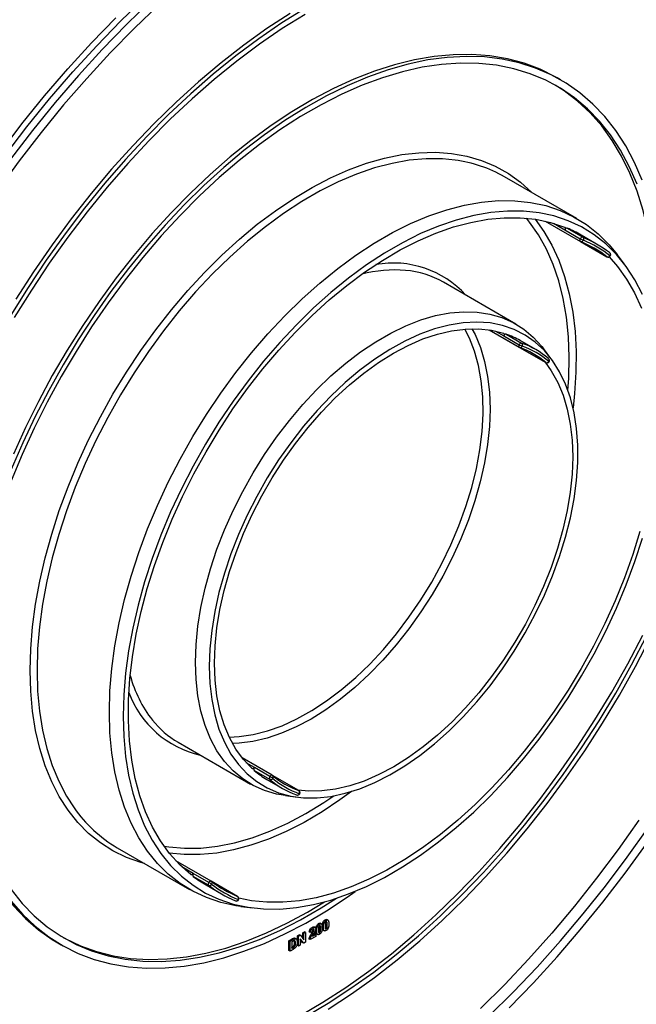
# Model space of a CAD drawing. Units: millimetres. Extents: x 5 to 419, y -29 to 291.
# Drawn here: x 356 to 375, y 101 to 130 of the extents above; entities that cross this region are included whole.
import ezdxf

# ---------------------------------------------------------------- set-up
doc = ezdxf.new("R2010")
doc.units = ezdxf.units.MM

msp = doc.modelspace()

# ---------------------------------------------------------------- linework, layer by layer
at = {"color": 7, "linetype": 'Continuous', "lineweight": 25}
for p, q in [((372.323376, 127.932398), (372.222361, 127.990713)), ((372.801973, 123.862196), (370.680652, 125.086809)), ((371.875479, 123.787431), (373.686277, 122.74208)), ((371.875899, 123.787336), (372.90593, 123.192711)), ((372.520146, 123.580163), (372.974714, 123.317746)), ((372.448684, 123.53273), (372.903253, 123.270313)), ((373.38103, 123.115532), (372.926462, 123.377949)), ((373.765048, 122.860931), (373.760162, 122.864169)), ((374.197434, 122.526773), (373.980637, 122.812232)), ((371.016404, 120.769165), (368.895083, 121.993777)), ((370.226832, 120.599946), (371.892671, 119.638278)), ((370.227174, 120.599895), (371.114761, 120.087502)), ((370.656308, 120.425128), (371.110876, 120.162711)), ((370.727642, 120.475472), (371.182211, 120.213055)), ((371.595461, 120.0225), (371.140892, 120.284917)), ((372.041216, 119.763919), (371.824419, 120.049378)), ((371.974715, 119.754502), (371.967673, 119.75947)), ((361.110002, 108.508159), (363.231322, 107.283547)), ((363.870283, 107.539711), (362.983012, 108.051922)), ((363.803217, 107.505474), (363.348648, 107.767891)), ((363.795281, 107.418519), (363.340713, 107.680935)), ((363.712925, 107.417905), (364.167493, 107.155488)), ((364.648193, 107.090487), (363.873899, 107.537477)), ((364.258715, 106.943775), (364.614333, 106.898786)), ((364.580744, 106.964934), (364.588555, 106.961324)), ((359.324432, 105.415127), (361.445753, 104.190515)), ((362.076677, 104.435909), (361.047176, 105.030227)), ((362.002792, 104.31382), (361.548224, 104.576236)), ((362.008143, 104.39943), (361.553574, 104.661846)), ((361.927355, 104.324874), (362.381924, 104.062457)), ((362.857024, 103.985277), (362.080298, 104.433672)), ((362.78824, 103.860243), (362.793475, 103.857636)), ((362.944428, 103.694885), (363.300045, 103.649896)), ((365.067266, 103.063537), (365.036962, 103.081031)), ((365.129354, 103.070555), (365.091473, 103.092423)), ((365.198898, 103.109908), (365.168593, 103.127403)), ((365.256468, 103.17276), (365.226163, 103.190255)), ((365.312453, 103.177877), (365.274573, 103.199745)), ((365.368167, 103.09003), (365.337863, 103.107525)), ((365.393158, 103.222052), (365.362853, 103.239546)), ((365.450728, 103.284904), (365.420423, 103.302399)), ((365.47931, 103.083272), (365.449006, 103.100767)), ((365.484723, 103.156732), (365.454419, 103.174227)), ((365.506714, 103.290021), (365.468833, 103.311889)), ((364.612625, 102.836067), (364.663365, 102.865358)), ((364.612625, 102.544445), (364.612625, 102.836067)), ((364.64293, 102.818572), (364.612625, 102.836067)), ((364.64293, 102.818572), (364.69367, 102.847864)), ((364.64293, 102.52695), (364.64293, 102.818572)), ((364.69367, 102.847864), (364.663365, 102.865358)), ((364.69367, 102.847864), (364.7951, 102.714808)), ((364.764795, 102.923913), (364.81336, 102.951949)), ((364.764795, 102.754561), (364.764795, 102.923913)), ((364.7951, 102.906418), (364.764795, 102.923913)), ((364.7951, 102.906418), (364.843665, 102.934454)), ((364.7951, 102.714808), (364.7951, 102.906418)), ((364.843665, 102.934454), (364.81336, 102.951949)), ((364.843665, 102.934454), (364.843665, 102.642833)), ((364.986122, 102.928716), (364.955818, 102.94621)), ((365.144768, 102.816656), (364.979647, 102.721333)), ((365.034687, 102.951261), (364.986122, 102.928716)), ((365.047942, 102.884722), (365.017637, 102.902216)), ((365.050926, 102.818563), (365.144768, 102.872737)), ((365.086591, 102.954118), (365.056287, 102.971613)), ((365.096203, 102.993374), (365.065899, 103.010869)), ((365.078052, 102.869211), (365.114464, 102.890231)), ((365.144768, 102.872737), (365.114464, 102.890231)), ((365.173907, 102.977886), (365.143603, 102.995381)), ((365.144768, 102.872737), (365.144768, 102.816656)), ((365.168492, 102.890751), (365.206373, 102.868883)), ((365.256468, 102.926003), (365.226163, 102.943498)), ((365.28505, 102.971128), (365.254746, 102.988623)), ((365.290463, 103.044588), (365.260159, 103.062083)), ((365.362753, 103.002895), (365.400633, 102.981027)), ((365.450728, 103.038147), (365.420423, 103.055642)), ((357.580694, 102.627853), (357.681709, 102.569538)), ((364.360087, 102.690279), (364.452714, 102.743752)), ((364.360087, 102.398658), (364.360087, 102.690279)), ((364.390391, 102.672785), (364.360087, 102.690279)), ((364.390391, 102.672785), (364.483019, 102.726258)), ((364.390391, 102.381163), (364.390391, 102.672785)), ((364.462986, 102.666089), (364.438956, 102.652217)), ((364.438956, 102.652217), (364.438956, 102.457803)), ((364.438956, 102.492792), (364.448617, 102.498369)), ((364.478921, 102.480874), (364.448617, 102.498369)), ((364.483019, 102.726258), (364.452714, 102.743752)), ((364.511247, 102.50234), (364.480943, 102.519834)), ((364.500521, 102.765801), (364.53691, 102.761585)), ((364.530825, 102.748306), (364.500521, 102.765801)), ((364.52197, 102.637805), (364.513691, 102.686363)), ((364.552275, 102.620311), (364.52197, 102.637805)), ((364.571003, 102.741904), (364.533122, 102.763772)), ((364.64293, 102.52695), (364.612625, 102.544445)), ((364.691495, 102.554986), (364.64293, 102.52695)), ((364.791407, 102.612665), (364.691495, 102.743676)), ((364.691495, 102.743676), (364.691495, 102.554986)), ((364.761102, 102.630159), (364.691495, 102.721433)), ((364.791407, 102.612665), (364.761102, 102.630159)), ((364.843665, 102.642833), (364.791407, 102.612665)), ((364.979647, 102.721333), (364.949342, 102.738828)), ((364.390391, 102.381163), (364.360087, 102.398658)), ((364.485751, 102.436213), (364.390391, 102.381163)), ((364.438956, 102.457803), (364.478921, 102.480874))]:
    msp.add_line(p, q, dxfattribs=at)
at = {"color": 8, "linetype": 'Continuous', "lineweight": 25}
for p, q in [((372.116519, 123.724485), (372.448684, 123.53273)), ((372.908405, 123.191347), (373.683815, 122.743712)), ((373.683815, 122.743712), (373.686277, 122.74208)), ((370.413192, 120.565476), (370.656308, 120.425128)), ((371.120318, 120.084611), (371.889092, 119.640807)), ((371.889092, 119.640807), (371.892671, 119.638278)), ((363.348648, 107.767891), (363.105749, 107.908114)), ((364.644219, 107.092319), (363.877515, 107.534928)), ((364.648193, 107.090487), (364.644219, 107.092319)), ((361.553574, 104.661846), (361.221797, 104.853377)), ((362.854386, 103.98659), (362.082268, 104.432324)), ((362.857024, 103.985277), (362.854386, 103.98659))]:
    msp.add_line(p, q, dxfattribs=at)
at = {"color": 7, "linetype": 'Continuous', "lineweight": 25, "flags": 128}
for points in [[(349.944082, 113.605325), (350.170318, 114.346368), (350.499878, 115.333686), (350.861429, 116.320758), (351.254177, 117.305415), (351.677257, 118.285491), (352.12974, 119.258833), (352.610632, 120.223301), (353.118874, 121.176774), (353.653351, 122.117156), (354.212887, 123.042382), (354.796251, 123.950416), (355.402162, 124.839262), (356.029288, 125.706968), (356.676251, 126.551625), (357.341627, 127.371376), (358.023955, 128.16442), (358.721734, 128.929013), (359.43343, 129.663475), (360.15748, 130.366191)], [(360.317021, 130.253917), (359.594157, 129.552352), (358.883625, 128.819093), (358.186989, 128.055751), (357.505779, 127.264006), (356.841492, 126.445597), (356.19559, 125.602324), (355.569491, 124.73604), (354.964572, 123.848649), (354.382163, 122.942102), (353.823543, 122.018392), (353.289942, 121.079549), (352.782532, 120.127637), (352.302428, 119.164749), (351.850686, 118.193002), (351.428298, 117.21453), (351.036194, 116.231486), (350.675235, 115.246031), (350.346214, 114.260329), (350.116109, 113.506016)], [(360.54554, 130.133464), (359.827352, 129.445057), (359.121162, 128.724716), (358.428547, 127.97405), (357.751052, 127.194734), (357.090188, 126.388506), (356.447431, 125.557166), (355.824214, 124.702568), (355.221929, 123.82662), (354.641919, 122.931276), (354.085478, 122.018534), (353.553848, 121.09043), (353.048216, 120.149037), (352.569709, 119.196453), (352.119396, 118.234805), (351.69828, 117.266239), (351.307303, 116.292916), (350.947335, 115.317008), (350.619182, 114.340692), (350.328525, 113.383391)], [(364.832539, 130.024239), (364.153118, 129.600933), (363.476064, 129.13763), (362.803265, 128.635623), (362.136596, 128.09631), (361.477915, 127.521195), (360.829057, 126.911881), (360.191832, 126.270066), (359.568015, 125.597539), (358.959345, 124.896174), (358.367519, 124.167925), (357.794185, 123.414824), (357.240943, 122.638969), (356.709333, 121.842522), (356.200838, 121.027703)], [(354.836355, 124.324687), (355.25064, 124.926735), (355.877766, 125.79444), (356.524728, 126.639097), (357.190104, 127.458848), (357.872432, 128.251892), (358.570211, 129.016486), (359.281907, 129.750948)], [(364.834539, 129.850436), (364.163111, 129.432109), (363.494023, 128.974258), (362.829139, 128.478156), (362.170313, 127.945189), (361.519381, 127.37684), (360.878157, 126.774694), (360.248429, 126.14043), (359.631951, 125.475814), (359.030442, 124.782701), (358.445578, 124.06302), (357.878989, 123.318779), (357.332256, 122.552051), (356.8069, 121.764974), (356.304388, 120.959741)], [(364.391636, 129.875977), (363.713162, 129.432517), (363.038, 128.949694), (362.368033, 128.428853), (361.705127, 127.871445), (361.051129, 127.279024), (360.407864, 126.653241), (359.777123, 125.995841), (359.160665, 125.308655), (358.560207, 124.5936), (357.977424, 123.852667), (357.41394, 123.087922), (356.871325, 122.301497), (356.351091, 121.495583)], [(374.720575, 124.987061), (374.494133, 125.507821), (374.234971, 125.993224), (373.943984, 126.441595), (373.622173, 126.851391), (373.270649, 127.221197), (372.890623, 127.54974), (372.483404, 127.835886), (372.050398, 128.078649), (371.593097, 128.277193), (371.113076, 128.430832), (370.611991, 128.539038), (370.09157, 128.601437), (369.553605, 128.617814), (368.999952, 128.588113), (368.432519, 128.512436), (367.853262, 128.391044), (367.264178, 128.224356), (366.667298, 128.012945), (366.064679, 127.757541), (365.458398, 127.459025), (364.850547, 127.118425), (364.243219, 126.736915), (363.638509, 126.315811), (363.0385, 125.856564), (362.445263, 125.360757), (361.86084, 124.8301), (361.287248, 124.266422), (360.726463, 123.671665), (360.180419, 123.047881), (359.650998, 122.397219), (359.140024, 121.721922), (358.64926, 121.024318), (358.180397, 120.306813), (357.735051, 119.571879), (357.314758, 118.82205), (356.920966, 118.059911), (356.555033, 117.288089), (356.21822, 116.509244)], [(372.222361, 127.990713), (372.169018, 128.021061), (371.723673, 128.24181), (371.25481, 128.417977), (370.764045, 128.548956), (370.253072, 128.634295), (369.72365, 128.6737), (369.177606, 128.667036), (368.616821, 128.614324), (368.043229, 128.515747), (367.458807, 128.371645), (366.865569, 128.182514), (366.265561, 127.949006), (365.660851, 127.671926), (365.053523, 127.35223), (364.445671, 126.99102), (363.839391, 126.58954), (363.236772, 126.149174), (362.639891, 125.671442), (362.050808, 125.157988), (361.471551, 124.610585), (360.904118, 124.031117), (360.350464, 123.421584), (359.8125, 122.784086), (359.292078, 122.120821), (358.790993, 121.434075), (358.310973, 120.726215), (357.853671, 119.999683), (357.420665, 119.256981), (357.013447, 118.500671), (356.633421, 117.73336), (356.281896, 116.957692)], [(374.566605, 124.874527), (374.339353, 125.3904), (374.079305, 125.870657), (373.787375, 126.313612), (373.464588, 126.717709), (373.112077, 127.081529), (372.731082, 127.403794), (372.322939, 127.683371), (371.889084, 127.919279), (371.431039, 128.11069), (370.950414, 128.25693), (370.448897, 128.357486), (369.928249, 128.412005), (369.3903, 128.420295), (368.836939, 128.382328), (368.270109, 128.298236), (367.691801, 128.168315), (367.104048, 127.993022), (366.508912, 127.772971), (365.908486, 127.508937), (365.304878, 127.201846), (364.700207, 126.852777), (364.096599, 126.462956), (363.496172, 126.033753), (362.901037, 125.566675), (362.313284, 125.063363), (361.734976, 124.525584), (361.168146, 123.955228), (360.614785, 123.354298), (360.076835, 122.724904), (359.556188, 122.069258), (359.054671, 121.389663), (358.574046, 120.688505), (358.116001, 119.968248), (357.682145, 119.231421), (357.274003, 118.480612), (356.893008, 117.71846), (356.540497, 116.94764), (356.21771, 116.17086)], [(375.092102, 120.621743), (375.099589, 120.847453), (375.099589, 121.545545), (375.063785, 122.221741), (374.992301, 122.873669), (374.885389, 123.499038), (374.743425, 124.095654), (374.566906, 124.661421), (374.356453, 125.194354), (374.112804, 125.692581), (373.836815, 126.154352), (373.529455, 126.578048), (373.191803, 126.962179), (372.825044, 127.305399), (372.430466, 127.6065), (372.165557, 127.775667)], [(359.09315, 109.390324), (359.111084, 110.020083), (359.164804, 110.667735), (359.254072, 111.330388), (359.378488, 112.005081), (359.537497, 112.688802), (359.730388, 113.378496), (359.9563, 114.071084), (360.214225, 114.763473), (360.503009, 115.452569), (360.821364, 116.135295), (361.167868, 116.808603), (361.540972, 117.469484), (361.939011, 118.114987), (362.360207, 118.74223), (362.802678, 119.34841), (363.264449, 119.930821), (363.743457, 120.486861), (364.237562, 121.014046), (364.744559, 121.510023), (365.262182, 121.972576), (365.788119, 122.39964), (366.320023, 122.789306), (366.855517, 123.139835), (367.392209, 123.449661), (367.927702, 123.7174), (368.459606, 123.941856), (368.985544, 124.122028), (369.503167, 124.257109), (370.010163, 124.346498), (370.504269, 124.389794), (370.983277, 124.386805), (371.445048, 124.337544), (371.887519, 124.24223), (372.308715, 124.10129), (372.706753, 123.915352), (373.079858, 123.685248), (373.426361, 123.412005), (373.744716, 123.096843), (373.980637, 122.812232)], [(374.727384, 121.64065), (374.504313, 122.066974), (374.249633, 122.456606), (373.964481, 122.807805), (373.65013, 123.119002), (373.307985, 123.388808), (372.939574, 123.616018), (372.546542, 123.799616), (372.130644, 123.938784), (371.693739, 124.032899), (371.237776, 124.081541), (370.764794, 124.084492), (370.276903, 124.04174), (369.776284, 123.953476), (369.265172, 123.820093), (368.74585, 123.642188), (368.220637, 123.420555), (367.691879, 123.156184), (367.161938, 122.850255), (366.63318, 122.504136), (366.107967, 122.119371), (365.588645, 121.697679), (365.077533, 121.240945), (364.576914, 120.751206), (364.089023, 120.230652), (363.616041, 119.681606), (363.160078, 119.106521), (362.723173, 118.507966), (362.307275, 117.888613), (361.914243, 117.251229), (361.545832, 116.598661), (361.203687, 115.933823), (360.889336, 115.259685), (360.604184, 114.579256), (360.349504, 113.895577), (360.126433, 113.211701), (359.935968, 112.530682), (359.77896, 111.855561), (359.656109, 111.189354), (359.567964, 110.535037), (359.514919, 109.895532), (359.497211, 109.273694)], [(361.482149, 104.627331), (361.157103, 104.916313), (360.860662, 105.246058), (360.594177, 105.615063), (360.358865, 106.021645), (360.155799, 106.463947), (359.985906, 106.939953), (359.84996, 107.447491), (359.748583, 107.984245), (359.682235, 108.547767), (359.651221, 109.135485), (359.655681, 109.744718), (359.695596, 110.372687), (359.770783, 111.016527), (359.880898, 111.6733), (360.025441, 112.340011), (360.203751, 113.013616), (360.415014, 113.691044), (360.658268, 114.369204), (360.932402, 115.045001), (361.236165, 115.715353), (361.568172, 116.377201), (361.926908, 117.027526), (362.310737, 117.66336), (362.717907, 118.281804), (363.14656, 118.880035), (363.594741, 119.455324), (364.060406, 120.005047), (364.541429, 120.526695), (365.035616, 121.017889), (365.540714, 121.476388), (366.054416, 121.9001), (366.57438, 122.287092), (367.098234, 122.635598), (367.623587, 122.944028), (368.148043, 123.210976), (368.669209, 123.435223), (369.184707, 123.615747), (369.692186, 123.751723), (370.18933, 123.842532), (370.673871, 123.887758), (371.143598, 123.887196), (371.596369, 123.840849), (372.030118, 123.748927), (372.442867, 123.611851)], [(372.442867, 123.611851), (372.449797, 123.607621), (372.455198, 123.601098), (372.458858, 123.592537), (372.460636, 123.582267), (372.460464, 123.570689), (372.458348, 123.558249), (372.45437, 123.545431), (372.448684, 123.53273)], [(373.745921, 122.736641), (373.993155, 122.456764), (374.25964, 122.087759), (374.494952, 121.681178), (374.698018, 121.238875)], [(361.618531, 110.848196), (361.636383, 111.370056), (361.689824, 111.909143), (361.778506, 112.461961), (361.901855, 113.024925), (362.059071, 113.594384), (362.249134, 114.166644), (362.470811, 114.737995), (362.722665, 115.30473), (363.003063, 115.863174), (363.310186, 116.409706), (363.642041, 116.940781), (363.996478, 117.452954), (364.371197, 117.942905), (364.763768, 118.407456), (365.171645, 118.843593), (365.592183, 119.248489), (366.022655, 119.619518), (366.460268, 119.954272), (366.902185, 120.250582), (367.34554, 120.506525), (367.787457, 120.720442), (368.22507, 120.890945), (368.655542, 121.016929), (369.07608, 121.097576), (369.483957, 121.132363), (369.876528, 121.121065), (370.251247, 121.063756), (370.605684, 120.960806), (370.93754, 120.812884), (371.244662, 120.620948), (371.52506, 120.386244), (371.776914, 120.110293), (371.824419, 120.049378)], [(362.022592, 110.731566), (362.040575, 110.233272), (362.094402, 109.759055), (362.183717, 109.312073), (362.307924, 108.895299), (362.466197, 108.511508), (362.657483, 108.163252), (362.880508, 107.852851), (363.13379, 107.582368), (363.415641, 107.353606), (363.724186, 107.168085), (364.057373, 107.02704), (364.412983, 106.931411), (364.78865, 106.881833), (365.181874, 106.878636), (365.590039, 106.921842), (366.010428, 107.011163), (366.440243, 107.146005), (366.876625, 107.32547), (367.316668, 107.548365), (367.757445, 107.813205), (368.196023, 108.118228), (368.629482, 108.461405), (369.054938, 108.840451), (369.46956, 109.252845), (369.870588, 109.695841), (370.255355, 110.166492), (370.621298, 110.661665), (370.965983, 111.178065), (371.287116, 111.712257), (371.58256, 112.260684), (371.850349, 112.819697), (372.088701, 113.385575), (372.296029, 113.954554), (372.470954, 114.522847), (372.612312, 115.086671), (372.719162, 115.642275), (372.790792, 116.185961), (372.826727, 116.714111), (372.826727, 117.22321), (372.790792, 117.70987), (372.719162, 118.170853), (372.612312, 118.603091), (372.470954, 119.003707), (372.296029, 119.370035), (372.088701, 119.699638), (371.850349, 119.990322), (371.58256, 120.240152), (371.287116, 120.447467), (370.965983, 120.610885), (370.621298, 120.729321), (370.255355, 120.801985), (369.870588, 120.828394), (369.46956, 120.808373), (369.054938, 120.742054), (368.629482, 120.629879), (368.196023, 120.472595), (367.757445, 120.271248), (367.316668, 120.027177), (366.876625, 119.742008), (366.440243, 119.417638), (366.010428, 119.056226), (365.590039, 118.660176), (365.181874, 118.232125), (364.78865, 117.774921), (364.412983, 117.291607), (364.057373, 116.785399), (363.724186, 116.259666), (363.415641, 115.717906), (363.13379, 115.163724), (362.880508, 114.60081), (362.657483, 114.032909), (362.466197, 113.463799), (362.307924, 112.897269), (362.183717, 112.337089), (362.094402, 111.786987), (362.040575, 111.250622), (362.022592, 110.731566)], [(363.277394, 107.73672), (363.025817, 107.999497), (362.804249, 108.302175), (362.614199, 108.64269), (362.456965, 109.018719), (362.333617, 109.4277), (362.244997, 109.866843), (362.191709, 110.333154), (362.174117, 110.823454), (362.19234, 111.3344), (362.246254, 111.862508), (362.335492, 112.404177), (362.459445, 112.955713), (362.617268, 113.513357), (362.807885, 114.073306), (363.029996, 114.631741), (363.282087, 115.184857), (363.562439, 115.72888), (363.86914, 116.260102), (364.2001, 116.774901), (364.553061, 117.269766), (364.925616, 117.741324), (365.315227, 118.186358), (365.719236, 118.601836), (366.134888, 118.984923), (366.55935, 119.333009), (366.989727, 119.643718), (367.423085, 119.914934), (367.856469, 120.144807), (368.286924, 120.331768), (368.711515, 120.474544), (369.127348, 120.572162), (369.531586, 120.623955), (369.921474, 120.62957), (370.294352, 120.588969), (370.64768, 120.502429)], [(370.64768, 120.502429), (370.654909, 120.498686), (370.660652, 120.492602), (370.664685, 120.484411), (370.666852, 120.474434), (370.667069, 120.463057), (370.665326, 120.450725), (370.661692, 120.437915), (370.656308, 120.425128)], [(371.870805, 119.650901), (372.049568, 119.400648), (372.239618, 119.060133), (372.396852, 118.684103), (372.5202, 118.275123), (372.60882, 117.83598), (372.662108, 117.369668), (372.6797, 116.879368), (372.661477, 116.368422), (372.607563, 115.840315), (372.518325, 115.298646), (372.394372, 114.747109), (372.236549, 114.189466), (372.045932, 113.629517), (371.82382, 113.071081), (371.57173, 112.517966), (371.291378, 111.973943), (370.984677, 111.442721), (370.653717, 110.927922), (370.300756, 110.433057), (369.928201, 109.961499), (369.53859, 109.516464), (369.134581, 109.100986), (368.718929, 108.717899), (368.294467, 108.369814), (367.86409, 108.059104), (367.430732, 107.787888), (366.997348, 107.558016), (366.566893, 107.371054), (366.142301, 107.228278), (365.726469, 107.130661), (365.322231, 107.078868), (364.932343, 107.073253), (364.626643, 107.102927)], [(374.650066, 114.689206), (374.438803, 114.011778), (374.195549, 113.333619), (373.921415, 112.657821), (373.617652, 111.987469), (373.285645, 111.325621), (372.926908, 110.675297), (372.54308, 110.039462), (372.13591, 109.421019), (371.707257, 108.822788), (371.259076, 108.247498), (370.793411, 107.697776), (370.312388, 107.176127), (369.818201, 106.684933), (369.313103, 106.226434), (368.799401, 105.802722), (368.279437, 105.415731), (367.755583, 105.067225), (367.23023, 104.758794), (366.705774, 104.491846), (366.184608, 104.267599), (365.66911, 104.087076), (365.161631, 103.951099), (364.664487, 103.860291), (364.179946, 103.815064), (363.710219, 103.815626), (363.257448, 103.861973), (362.891593, 103.936176)], [(359.497211, 109.273694), (359.514919, 108.672302), (359.567964, 108.094041), (359.656109, 107.541493), (359.77896, 107.017128), (359.935968, 106.523286), (360.126433, 106.062173), (360.349504, 105.635848), (360.604184, 105.246217), (360.889336, 104.895018), (361.203687, 104.58382), (361.545832, 104.314014), (361.914243, 104.086805), (362.307275, 103.903206), (362.723173, 103.764039), (363.160078, 103.669924), (363.616041, 103.621282), (364.089023, 103.61833), (364.576914, 103.661082), (365.077533, 103.749346), (365.588645, 103.882729), (366.107967, 104.060634), (366.63318, 104.282267), (367.161938, 104.546639), (367.691879, 104.852567), (368.220637, 105.198687), (368.74585, 105.583452), (369.265172, 106.005143), (369.776284, 106.461878), (370.276903, 106.951616), (370.764794, 107.472171), (371.237776, 108.021216), (371.693739, 108.596301), (372.130644, 109.194857), (372.546542, 109.814209), (372.939574, 110.451593), (373.307985, 111.104161), (373.65013, 111.768999), (373.964481, 112.443138), (374.249633, 113.123566), (374.504313, 113.807245), (374.727384, 114.491122)], [(364.682329, 100.487188), (365.355961, 100.883259), (366.02832, 101.319742), (366.697523, 101.795414), (367.361694, 102.308944), (368.018973, 102.858892), (368.66752, 103.443718), (369.305516, 104.061784), (369.931175, 104.711358), (370.542745, 105.39062), (371.138511, 106.097669), (371.716806, 106.830522), (372.276008, 107.587127), (372.814552, 108.365364), (373.330929, 109.163054), (373.823692, 109.977962), (374.291462, 110.807804), (374.732926, 111.650257)], [(364.834539, 100.457528), (365.506435, 100.855647), (366.176927, 101.293889), (366.844145, 101.771032), (367.506231, 102.285746), (368.161338, 102.836596), (368.807641, 103.422047), (369.443339, 104.040468), (370.06666, 104.690134), (370.675865, 105.369235), (371.269259, 106.075879), (371.845185, 106.808095), (372.402041, 107.563842), (372.938272, 108.341016), (373.452385, 109.137448), (373.942947, 109.95092), (374.40859, 110.779164), (374.848017, 111.619872)], [(365.512434, 100.684274), (366.190908, 101.127733), (366.866069, 101.610556), (367.536037, 102.131398), (368.198943, 102.688806), (368.85294, 103.281227), (369.496206, 103.907009), (370.126947, 104.56441), (370.743405, 105.251596), (371.343862, 105.966651), (371.926646, 106.707584), (372.49013, 107.472329), (373.032745, 108.258754), (373.552978, 109.064668), (374.04938, 109.887824), (374.520567, 110.725928), (374.965225, 111.576645)], [(364.258715, 106.943775), (363.996478, 106.988956), (363.642041, 107.091906), (363.310186, 107.239828), (363.003063, 107.431764), (362.722665, 107.666468), (362.470811, 107.942418), (362.249134, 108.257825), (362.059071, 108.610644), (361.901855, 108.998585), (361.778506, 109.419133), (361.689824, 109.869561), (361.636383, 110.346947), (361.618531, 110.848196)], [(354.547464, 109.332009), (354.56531, 108.640614), (354.618787, 107.972207), (354.707711, 107.329092), (354.831776, 106.713486), (354.990552, 106.127512), (355.183495, 105.57319), (355.409937, 105.05243), (355.669098, 104.567027), (355.960086, 104.118655), (356.281896, 103.70886), (356.633421, 103.339054), (357.013447, 103.010511), (357.420665, 102.724365), (357.580694, 102.627853)], [(362.944428, 103.694885), (362.802678, 103.715168), (362.360207, 103.810482), (361.939011, 103.951422), (361.540972, 104.137359), (361.167868, 104.367464), (360.821364, 104.640707), (360.503009, 104.955868), (360.214225, 105.311541), (359.9563, 105.706136), (359.730388, 106.137891), (359.537497, 106.604878), (359.378488, 107.105011), (359.254072, 107.636057), (359.164804, 108.195643), (359.111084, 108.781271), (359.09315, 109.390324)], [(363.348648, 107.767891), (363.340266, 107.756835), (363.330991, 107.747283), (363.321182, 107.739608), (363.311222, 107.734109), (363.301498, 107.730998), (363.292389, 107.730397), (363.284249, 107.732329), (363.277394, 107.73672)], [(374.62089, 106.227704), (374.011058, 105.36351), (373.38102, 104.521377), (372.732174, 103.703171), (372.06596, 102.910709), (371.383855, 102.145747), (370.687372, 101.409982), (369.978055, 100.705046)], [(370.2241, 100.475327), (370.936488, 101.179897), (371.636085, 101.915606), (372.321332, 102.680811), (372.990698, 103.473804), (373.64269, 104.292816), (374.275854, 105.136021), (374.888776, 106.001535)], [(370.814989, 100.716325), (371.52552, 101.449584), (372.222157, 102.212925), (372.903367, 103.00467), (373.567653, 103.823079), (374.213556, 104.666353), (374.839655, 105.532637)], [(361.553574, 104.661846), (361.545418, 104.650572), (361.536306, 104.640718), (361.526592, 104.632667), (361.516651, 104.626729), (361.506869, 104.623136), (361.497625, 104.622026), (361.489277, 104.623443), (361.482149, 104.627331)], [(356.21771, 104.188324), (356.540497, 103.784227), (356.893008, 103.420407), (357.274003, 103.098142), (357.682145, 102.818565), (358.116001, 102.582657), (358.574046, 102.391246), (359.054671, 102.245006), (359.556188, 102.14445), (360.076835, 102.089931), (360.614785, 102.081641), (361.168146, 102.119608), (361.734976, 102.2037), (362.313284, 102.333621), (362.901037, 102.508914), (363.496172, 102.728965), (364.096599, 102.992999), (364.700207, 103.30009), (365.304878, 103.649159), (365.752732, 103.934418)], [(356.21822, 103.850529), (356.555033, 103.46056), (356.920966, 103.111235), (357.314758, 102.803759), (357.735051, 102.53919), (358.180397, 102.318441), (358.64926, 102.142274), (359.140024, 102.011295), (359.650998, 101.925955), (360.180419, 101.88655), (360.726463, 101.893215), (361.287248, 101.945927), (361.86084, 102.044504), (362.445263, 102.188606), (363.0385, 102.377737), (363.638509, 102.611245), (364.243219, 102.888325), (364.850547, 103.208021), (365.458398, 103.569231), (366.064679, 103.970711), (366.29727, 104.135754)], [(357.738512, 102.784584), (357.798852, 102.751285), (358.245111, 102.537977), (358.714741, 102.369508), (359.206092, 102.24647), (359.71744, 102.169295), (360.246988, 102.138253), (360.792878, 102.153454), (361.353194, 102.214844), (361.925967, 102.322207), (362.509187, 102.475168), (363.100807, 102.673188), (363.698749, 102.915573), (364.300913, 103.201471), (364.905187, 103.529879), (365.397167, 103.827803)]]:
    msp.add_lwpolyline(points, dxfattribs=at)
at = {"color": 8, "linetype": 'Continuous', "lineweight": 25, "flags": 128}
for points in [[(356.769799, 110.614936), (356.787578, 111.245805), (356.840837, 111.894442), (356.929344, 112.558012), (357.052711, 113.233612), (357.210399, 113.918288), (357.401718, 114.609047), (357.625832, 115.302868), (357.88176, 115.996717), (358.168385, 116.68756), (358.484451, 117.372376), (358.828578, 118.048171), (359.19926, 118.711989), (359.594877, 119.360928), (360.013699, 119.99215), (360.453893, 120.602895), (360.913537, 121.190493), (361.390618, 121.752374), (361.883052, 122.28608), (362.388685, 122.789279), (362.905306, 123.25977), (363.430656, 123.695495), (363.962437, 124.09455), (364.498326, 124.455189), (365.035977, 124.775835), (365.57304, 125.055086), (366.107167, 125.291721), (366.636022, 125.484706), (367.157292, 125.633196), (367.668699, 125.736542), (368.168005, 125.794293), (368.653028, 125.806195), (369.121647, 125.772197), (369.571812, 125.692447), (370.001555, 125.567295), (370.408997, 125.397286), (370.792356, 125.183166), (371.149956, 124.925869), (371.480233, 124.626522), (371.483218, 124.623497)], [(369.229855, 125.576116), (368.861956, 125.611417), (368.382949, 125.614407), (367.888843, 125.57111), (367.381846, 125.481721), (366.864223, 125.34664), (366.338286, 125.166468), (365.806382, 124.942012), (365.270888, 124.674273), (364.734196, 124.364447), (364.198703, 124.013918), (363.666799, 123.624252), (363.140861, 123.197189), (362.623238, 122.734635), (362.116242, 122.238658), (361.622136, 121.711473), (361.143128, 121.155433), (360.681358, 120.573022), (360.238886, 119.966842), (359.817691, 119.339599), (359.419652, 118.694096), (359.046547, 118.033215), (358.700044, 117.359907), (358.381689, 116.677181), (358.092904, 115.988085), (357.83498, 115.295697), (357.609068, 114.603108), (357.416176, 113.913414), (357.257167, 113.229693), (357.132751, 112.555), (357.043484, 111.892347), (356.989763, 111.244695), (356.97183, 110.614936)], [(372.539602, 118.825226), (372.563829, 119.181351), (372.578517, 119.800059), (372.556803, 120.397474), (372.49879, 120.970762), (372.404753, 121.517205), (372.275138, 122.034212), (372.110559, 122.519331), (371.911798, 122.970262), (371.679796, 123.384867), (371.415653, 123.76118), (371.323497, 123.874452)], [(371.579068, 123.843511), (371.835274, 123.487316), (372.070586, 123.080735), (372.273652, 122.638432), (372.443545, 122.162426), (372.579491, 121.654888), (372.680868, 121.118134), (372.747216, 120.554612), (372.77823, 119.966894), (372.77377, 119.357661), (372.733855, 118.729692), (372.688875, 118.311991)], [(372.903253, 123.270313), (372.897607, 123.257719), (372.89364, 123.245005), (372.891502, 123.232656), (372.891275, 123.221141), (372.892967, 123.210901), (372.896515, 123.202325), (372.901782, 123.195741), (372.90593, 123.192711)], [(362.606712, 108.658234), (362.903714, 108.672418), (363.311846, 108.732801), (363.731334, 108.840163), (364.159182, 108.993738), (364.592332, 109.192429), (365.027691, 109.434817), (365.462149, 109.71917), (365.892602, 110.043456), (366.315976, 110.405359), (366.729245, 110.802294), (367.129457, 111.231426), (367.513754, 111.689688), (367.87939, 112.173807), (368.223754, 112.680325), (368.544384, 113.205623), (368.838992, 113.745948), (369.105471, 114.297442), (369.34192, 114.856164), (369.546648, 115.418123), (369.718192, 115.979304), (369.855329, 116.535699), (369.957077, 117.083333), (370.02271, 117.618293), (370.05176, 118.136759), (370.044018, 118.635027), (369.99954, 119.109537), (369.918644, 119.556899), (369.801908, 119.973917), (369.650165, 120.357614), (369.513598, 120.622608)], [(369.72539, 120.632498), (369.815252, 120.45969), (369.972486, 120.08366), (370.095834, 119.67468), (370.184454, 119.235536), (370.237742, 118.769225), (370.255334, 118.278925), (370.237111, 117.767979), (370.183197, 117.239871), (370.093959, 116.698203), (369.970006, 116.146666), (369.812183, 115.589022), (369.621566, 115.029074), (369.399454, 114.470638), (369.147363, 113.917523), (368.867012, 113.373499), (368.56031, 112.842277), (368.229351, 112.327479), (367.87639, 111.832613), (367.503834, 111.361056), (367.114224, 110.916021), (366.710215, 110.500543), (366.294563, 110.117456), (365.870101, 109.769371), (365.439724, 109.458661), (365.006366, 109.187445), (364.572982, 108.957573), (364.142527, 108.770611), (363.717935, 108.627835), (363.302103, 108.530217), (362.897865, 108.478425), (362.704061, 108.469881)], [(371.110876, 120.162711), (371.105548, 120.150082), (371.101925, 120.137426), (371.100145, 120.125222), (371.100275, 120.113935), (371.10231, 120.103993), (371.106174, 120.095773), (371.111719, 120.089587), (371.114761, 120.087502)], [(371.97889, 119.670981), (371.984037, 119.666152), (371.987044, 119.662629), (371.987798, 119.660548), (371.987713, 119.660365)], [(360.126999, 104.951816), (360.013699, 104.983049), (359.594877, 105.13071), (359.19926, 105.32288), (358.828578, 105.558717), (358.484451, 105.837192), (358.168385, 106.157085), (357.88176, 106.516999), (357.625832, 106.915359), (357.401718, 107.350423), (357.210399, 107.82029), (357.052711, 108.322904), (356.929344, 108.856067), (356.840837, 109.417449), (356.787578, 110.004595), (356.769799, 110.614936)], [(356.97183, 110.614936), (356.989763, 110.005883), (357.043484, 109.420255), (357.132751, 108.860669), (357.257167, 108.329624), (357.416176, 107.82949), (357.609068, 107.362503), (357.83498, 106.930748), (358.057555, 106.585354)], [(363.870283, 107.539711), (363.866963, 107.5413), (363.858833, 107.543011), (363.849783, 107.542248), (363.840156, 107.53904), (363.830317, 107.533511), (363.820639, 107.525868), (363.81149, 107.516403), (363.803217, 107.505474)], [(360.695782, 105.464714), (360.838899, 105.441706), (361.296828, 105.40104), (361.77185, 105.407357), (362.261711, 105.460625), (362.76409, 105.560593), (363.276603, 105.706786), (363.796822, 105.898512), (364.322279, 106.13486), (364.850482, 106.414711), (365.378928, 106.736738), (365.676454, 106.936617)], [(366.195553, 107.064009), (365.85507, 106.815287), (365.331217, 106.466781), (364.805864, 106.158351), (364.281408, 105.891403), (363.760242, 105.667156), (363.244744, 105.486632), (362.737265, 105.350656), (362.240121, 105.259848), (361.75558, 105.214621), (361.285853, 105.215183), (360.850383, 105.258869)], [(364.676592, 106.997132), (364.676476, 106.996967), (364.674297, 106.99658), (364.669743, 106.997425), (364.662989, 106.999469)], [(362.076677, 104.435909), (362.071986, 104.437984), (362.06365, 104.439254), (362.05445, 104.43804), (362.044737, 104.434387), (362.034879, 104.428434), (362.025254, 104.420408), (362.016227, 104.410616), (362.008143, 104.39943)]]:
    msp.add_lwpolyline(points, dxfattribs=at)
at = {"color": 7, "linetype": 'Continuous', "lineweight": 25}
for centre, radius, start, end in [((368.705348, 121.625488), 3.985294, 60.2874823, 82.4373241), ((372.514345, 123.511354), 0.069053, 85.1810538, 161.9672094), ((371.085117, 120.187389), 3.683778, 60.0097833, 67.0732855), ((372.968913, 123.248937), 0.069053, 85.1810538, 161.9672094), ((372.933731, 123.262195), 0.069032, 327.8049556, 53.5812733), ((371.542189, 119.930218), 3.677971, 52.9118866, 67.0773616), ((373.347888, 124.040208), 0.889066, 239.9923553, 246.4138712), ((372.941641, 123.254572), 0.071429, 240.0026883, 247.0624949), ((371.494647, 119.847865), 3.630205, 52.9118866, 67.0773616), ((371.568926, 119.859884), 3.654088, 52.9118866, 67.0773616), ((373.711429, 122.806989), 0.06904, 246.4241065, 332.1935764), ((373.721989, 122.803941), 0.071429, 240.0026883, 327.4160991), ((373.721989, 122.803941), 0.071429, 0, 52.9269161), ((373.721989, 122.803941), 0.071429, 327.4160991, 0), ((367.539076, 119.621822), 2.732201, 60.2441061, 84.9867712), ((370.72502, 120.403477), 0.072043, 87.9142318, 162.5106252), ((369.891234, 118.118203), 2.501259, 60.0256838, 70.4642594), ((371.179589, 120.14106), 0.072043, 87.9142318, 162.5106252), ((371.411722, 120.683687), 0.601601, 239.9950202, 249.4942583), ((371.140336, 120.156268), 0.070557, 329.2618804, 53.5949146), ((370.349237, 117.863739), 2.492615, 49.5117288, 70.4775195), ((370.376016, 117.793479), 2.468648, 49.5117288, 70.4775195), ((371.150473, 120.149362), 0.071429, 240.0026883, 250.4295487), ((370.30178, 117.781533), 2.44468, 49.5117288, 70.4775195), ((371.917331, 119.705475), 0.070565, 246.4103308, 330.7365993), ((371.928382, 119.700139), 0.071429, 240.0026883, 326.1629569), ((371.928382, 119.700139), 0.071429, 0, 49.5600523), ((371.928382, 119.700139), 0.071429, 326.1629569, 0), ((362.467739, 110.843478), 2.701326, 218.5616886, 239.8265964), ((363.401768, 107.719203), 0.072056, 137.4926263, 212.0787369), ((364.963537, 109.582509), 2.499908, 229.5221914, 239.9825801), ((363.856336, 107.456787), 0.072056, 137.4926263, 212.0787369), ((363.82352, 107.483186), 0.070565, 246.4103308, 330.7365993), ((365.413717, 109.314249), 2.492615, 229.5117288, 250.4775195), ((363.502927, 106.98514), 0.600767, 50.497855, 60.0103278), ((363.834572, 107.47785), 0.071429, 49.5600523, 60.0026883), ((365.461174, 109.396456), 2.44468, 229.5117288, 250.4775195), ((365.487954, 109.326195), 2.468648, 229.5117288, 250.4775195), ((364.612481, 107.028626), 0.071429, 250.4295487, 333.8369949), ((364.602344, 107.035532), 0.070557, 329.2618804, 53.5949146), ((364.612481, 107.028626), 0.071429, 0, 60.0026883), ((364.612481, 107.028626), 0.071429, 333.8369949, 0), ((361.361401, 108.891203), 4.028938, 214.9122903, 239.629838), ((361.604929, 104.615665), 0.069066, 138.0361452, 214.8113327), ((363.769, 107.514242), 3.682896, 232.9151308, 239.9964662), ((362.059498, 104.353248), 0.069066, 138.0361452, 214.8113327), ((362.030406, 104.377097), 0.06904, 246.4241065, 332.1935764), ((364.220765, 107.247771), 3.677971, 232.9118866, 247.0773616), ((361.564704, 103.630968), 0.887226, 53.578172, 60.0130247), ((362.040966, 104.374048), 0.071429, 52.9269161, 60.0026883), ((364.268307, 107.330124), 3.630205, 232.9118866, 247.0773616), ((364.295044, 107.25979), 3.654088, 232.9118866, 247.0773616), ((362.813403, 103.93104), 0.069032, 327.8049556, 53.5812733), ((362.821313, 103.923417), 0.071429, 0, 60.0026883), ((362.821313, 103.923417), 0.071429, 247.0624949, 332.5838789), ((362.821313, 103.923417), 0.071429, 332.5838789, 0), ((339.338869, 129.549121), 45.934559, 316.7941621, 323.5361171), ((339.349631, 129.554436), 45.98713, 316.7967591, 323.6807948), ((339.2072, 129.619214), 46.265319, 316.7937019, 323.5102818)]:
    msp.add_arc(centre, radius, start, end, dxfattribs=at)
at = {"color": 8, "linetype": 'Continuous', "lineweight": 25}
for centre, radius, start, end in [((372.933101, 123.24962), 0.063816, 252.3984057, 337.7100601), ((373.722015, 122.813815), 0.063811, 322.2895618, 47.5931285), ((373.764129, 122.756398), 0.020199, 26.6986438, 65.5284331), ((367.41837, 119.684695), 2.873851, 42.3201832, 100.2690176), ((367.461724, 118.553751), 3.802982, 85.2320169, 104.687587), ((371.142432, 120.142758), 0.062742, 255.3338978, 338.9332576), ((371.930089, 119.710406), 0.062737, 321.0663351, 44.6576507), ((363.188262, 111.387688), 3.604044, 194.8326036, 218.1864222), ((362.388518, 110.961478), 2.89692, 199.9886869, 257.4328653), ((363.836278, 107.488118), 0.062737, 321.0663351, 44.6576507), ((364.604441, 107.022022), 0.062742, 255.3338978, 338.9332576), ((362.040991, 104.383922), 0.063811, 322.2895618, 47.5931285), ((362.812773, 103.918464), 0.063816, 252.3984057, 337.7100601), ((362.883573, 103.910724), 0.020229, 234.480726, 273.246629)]:
    msp.add_arc(centre, radius, start, end, dxfattribs=at)
at = {"color": 7, "linetype": 'Continuous', "lineweight": 25}
for points, knots in [([(364.955818, 102.94621), (364.957552, 102.960608), (364.961004, 102.989272), (364.981855, 103.03223), (365.009533, 103.063099), (365.027813, 103.07505), (365.036962, 103.081031)], [0, 0, 0, 0, 0.28075187, 0.558970148, 0.779274519, 1, 1, 1, 1]), ([(365.036962, 103.081031), (365.048062, 103.086818), (365.069724, 103.098112), (365.086773, 103.092536), (365.095086, 103.089817)], [0, 0, 0, 0, 0.512405342, 1, 1, 1, 1]), ([(365.067266, 103.063537), (365.078207, 103.069034), (365.100032, 103.08), (365.126377, 103.075542), (365.142399, 103.057278), (365.143978, 103.038393), (365.144768, 103.028946)], [0, 0, 0, 0, 0.280572045, 0.559720316, 0.779751972, 1, 1, 1, 1]), ([(365.147465, 103.042359), (365.14782, 103.050592), (365.148973, 103.077354), (365.160566, 103.106927), (365.168593, 103.127403)], [0, 0, 0, 0, 0.307634751, 1, 1, 1, 1]), ([(365.168593, 103.127403), (365.177781, 103.142472), (365.194243, 103.169473), (365.21638, 103.183885), (365.226163, 103.190255)], [0, 0, 0, 0, 0.5580826481, 1, 1, 1, 1]), ([(365.173907, 102.977886), (365.174146, 103.001401), (365.174572, 103.04328), (365.191483, 103.089597), (365.198898, 103.109908)], [0, 0, 0, 0, 0.561489802, 1, 1, 1, 1]), ([(365.198898, 103.109908), (365.208085, 103.124977), (365.224548, 103.151978), (365.246685, 103.166391), (365.256468, 103.17276)], [0, 0, 0, 0, 0.5580826481, 1, 1, 1, 1]), ([(365.227885, 103.079032), (365.225938, 103.064834), (365.222457, 103.03946), (365.222468, 103.015772), (365.222472, 103.005338)], [0, 0, 0, 0, 0.559540604, 1, 1, 1, 1]), ([(365.226163, 103.190255), (365.238826, 103.196477), (365.258597, 103.206192), (365.272556, 103.198693), (365.277574, 103.195997)], [0, 0, 0, 0, 0.640522478, 1, 1, 1, 1]), ([(365.256468, 103.124157), (365.252636, 103.121474), (365.244981, 103.116116), (365.233209, 103.099753), (365.229905, 103.086893), (365.227885, 103.079032)], [0, 0, 0, 0, 0.280292347, 0.560017236, 1, 1, 1, 1]), ([(365.260159, 103.062083), (365.261534, 103.083127), (365.262961, 103.10496), (365.256685, 103.120468), (365.256459, 103.121028)], [0, 0, 0, 0, 0.963906316, 1, 1, 1, 1]), ([(365.256468, 103.17276), (365.26903, 103.178685), (365.291482, 103.189273), (365.307281, 103.180158), (365.31424, 103.176143)], [0, 0, 0, 0, 0.5595623168, 1, 1, 1, 1]), ([(365.290463, 103.044588), (365.290453, 103.06424), (365.290437, 103.093667), (365.282583, 103.123524), (365.269378, 103.129944), (365.260776, 103.126088), (365.256468, 103.124157)], [0, 0, 0, 0, 0.501644572, 0.751183234, 0.87536409, 1, 1, 1, 1]), ([(365.339028, 103.072624), (365.338816, 103.049055), (365.338439, 103.007078), (365.321476, 102.960623), (365.314037, 102.940252)], [0, 0, 0, 0, 0.561492777, 1, 1, 1, 1]), ([(365.31424, 103.176143), (365.32299, 103.16037), (365.338683, 103.13208), (365.338922, 103.090861), (365.339028, 103.072624)], [0, 0, 0, 0, 0.55756047, 1, 1, 1, 1]), ([(365.337863, 103.107525), (365.338102, 103.131039), (365.338528, 103.172918), (365.355438, 103.219236), (365.362853, 103.239546)], [0, 0, 0, 0, 0.561489802, 1, 1, 1, 1]), ([(365.366897, 103.001391), (365.365534, 103.001892), (365.358599, 103.004441), (365.340003, 103.033097), (365.338813, 103.074458), (365.337863, 103.107525)], [0, 0, 0, 0, 0.046740271, 0.237896647, 1, 1, 1, 1]), ([(365.362853, 103.239546), (365.372041, 103.254615), (365.388503, 103.281617), (365.41064, 103.296029), (365.420423, 103.302399)], [0, 0, 0, 0, 0.558082648, 1, 1, 1, 1]), ([(365.368167, 103.09003), (365.368406, 103.113545), (365.368833, 103.155424), (365.385743, 103.201741), (365.393158, 103.222052)], [0, 0, 0, 0, 0.561489802, 1, 1, 1, 1]), ([(365.450728, 102.989544), (365.443504, 102.985907), (365.429065, 102.978639), (365.408956, 102.977398), (365.392371, 102.984217), (365.369376, 103.013913), (365.368704, 103.056213), (365.368167, 103.09003)], [0, 0, 0, 0, 0.125352676, 0.250544271, 0.375813364, 0.500980988, 1, 1, 1, 1]), ([(365.393158, 103.222052), (365.402345, 103.237121), (365.418808, 103.264122), (365.440945, 103.278535), (365.450728, 103.284904)], [0, 0, 0, 0, 0.558082648, 1, 1, 1, 1]), ([(365.422145, 103.191176), (365.420198, 103.176978), (365.416717, 103.151604), (365.416728, 103.127916), (365.416732, 103.117482)], [0, 0, 0, 0, 0.559540604, 1, 1, 1, 1]), ([(365.416732, 103.117482), (365.416753, 103.09787), (365.416784, 103.0685), (365.424585, 103.038614), (365.437835, 103.032314), (365.446423, 103.0362), (365.450728, 103.038147)], [0, 0, 0, 0, 0.50168528, 0.751272638, 0.875339769, 1, 1, 1, 1]), ([(365.420423, 103.302399), (365.433086, 103.308621), (365.452857, 103.318336), (365.466816, 103.310837), (365.471834, 103.308141)], [0, 0, 0, 0, 0.640522478, 1, 1, 1, 1]), ([(365.420423, 103.055642), (365.424258, 103.058318), (365.431918, 103.063665), (365.443676, 103.080049), (365.446984, 103.092907), (365.449006, 103.100767)], [0, 0, 0, 0, 0.280337311, 0.560025572, 1, 1, 1, 1]), ([(365.450728, 103.236301), (365.446896, 103.233618), (365.439241, 103.22826), (365.427469, 103.211897), (365.424165, 103.199037), (365.422145, 103.191176)], [0, 0, 0, 0, 0.280292347, 0.560017236, 1, 1, 1, 1]), ([(365.449006, 103.100767), (365.450955, 103.114921), (365.454438, 103.140218), (365.454424, 103.163828), (365.454419, 103.174227)], [0, 0, 0, 0, 0.559536967, 1, 1, 1, 1]), ([(365.454419, 103.174227), (365.455679, 103.195177), (365.457053, 103.218013), (365.450334, 103.234203), (365.449779, 103.23554)], [0, 0, 0, 0, 0.917429244, 1, 1, 1, 1]), ([(365.450728, 103.284904), (365.463291, 103.290829), (365.485742, 103.301417), (365.501541, 103.292302), (365.5085, 103.288287)], [0, 0, 0, 0, 0.559562317, 1, 1, 1, 1]), ([(365.484723, 103.156732), (365.484713, 103.176384), (365.484697, 103.205811), (365.476843, 103.235668), (365.463638, 103.242088), (365.455037, 103.238232), (365.450728, 103.236301)], [0, 0, 0, 0, 0.501644572, 0.751183234, 0.87536409, 1, 1, 1, 1]), ([(365.450728, 103.038147), (365.454562, 103.040824), (365.462223, 103.04617), (365.473981, 103.062555), (365.477288, 103.075412), (365.47931, 103.083272)], [0, 0, 0, 0, 0.280337311, 0.560025572, 1, 1, 1, 1]), ([(365.47931, 103.083272), (365.481259, 103.097427), (365.484742, 103.122724), (365.484729, 103.146333), (365.484723, 103.156732)], [0, 0, 0, 0, 0.559536967, 1, 1, 1, 1]), ([(365.533288, 103.184768), (365.533076, 103.161199), (365.532699, 103.119222), (365.515736, 103.072767), (365.508298, 103.052396)], [0, 0, 0, 0, 0.561492777, 1, 1, 1, 1]), ([(365.5085, 103.288287), (365.51725, 103.272514), (365.532943, 103.244224), (365.533182, 103.203005), (365.533288, 103.184768)], [0, 0, 0, 0, 0.55756047, 1, 1, 1, 1]), ([(364.949342, 102.738828), (364.9517, 102.754055), (364.956416, 102.78452), (364.9816, 102.84099), (365.00396, 102.878979), (365.017637, 102.902216)], [0, 0, 0, 0, 0.2795770624, 0.5593377343, 1, 1, 1, 1]), ([(364.979647, 102.721333), (364.982004, 102.736561), (364.986721, 102.767026), (365.011904, 102.823495), (365.034264, 102.861485), (365.047942, 102.884722)], [0, 0, 0, 0, 0.2795770624, 0.5593377343, 1, 1, 1, 1]), ([(364.986122, 102.928716), (364.987856, 102.943113), (364.991309, 102.971778), (365.01216, 103.014736), (365.039838, 103.045605), (365.058118, 103.057556), (365.067266, 103.063537)], [0, 0, 0, 0, 0.28075187, 0.558970148, 0.779274519, 1, 1, 1, 1]), ([(365.017637, 102.902216), (365.025277, 102.914961), (365.038914, 102.937711), (365.05098, 102.961258), (365.056287, 102.971613)], [0, 0, 0, 0, 0.560236612, 1, 1, 1, 1]), ([(365.066255, 103.014349), (365.062724, 103.012041), (365.05567, 103.00743), (365.046171, 102.995821), (365.036712, 102.975973), (365.035523, 102.961452), (365.034687, 102.951261)], [0, 0, 0, 0, 0.187236144, 0.374083856, 0.560696414, 1, 1, 1, 1]), ([(365.047942, 102.884722), (365.055582, 102.897467), (365.069219, 102.920217), (365.081285, 102.943763), (365.086591, 102.954118)], [0, 0, 0, 0, 0.560236612, 1, 1, 1, 1]), ([(365.120283, 102.941672), (365.112569, 102.927591), (365.099859, 102.904391), (365.080453, 102.873155), (365.063784, 102.846721), (365.055208, 102.827941), (365.050926, 102.818563)], [0, 0, 0, 0, 0.33998926, 0.560193518, 0.780380602, 1, 1, 1, 1]), ([(365.056287, 102.971613), (365.059266, 102.979202), (365.064586, 102.992753), (365.065498, 103.005334), (365.065899, 103.010869)], [0, 0, 0, 0, 0.560060661, 1, 1, 1, 1]), ([(365.096203, 102.993374), (365.095945, 102.998719), (365.095431, 103.009376), (365.088263, 103.018816), (365.077461, 103.019979), (365.069994, 103.016228), (365.066255, 103.014349)], [0, 0, 0, 0, 0.280619577, 0.559495513, 0.779382038, 1, 1, 1, 1]), ([(365.086591, 102.954118), (365.089571, 102.961708), (365.094891, 102.975258), (365.095802, 102.987839), (365.096203, 102.993374)], [0, 0, 0, 0, 0.560060661, 1, 1, 1, 1]), ([(365.144768, 103.028946), (365.14312, 103.013), (365.140169, 102.98445), (365.126374, 102.954774), (365.120283, 102.941672)], [0, 0, 0, 0, 0.558519327, 1, 1, 1, 1]), ([(365.172637, 102.889247), (365.171274, 102.889748), (365.164338, 102.892297), (365.145743, 102.920953), (365.144553, 102.962314), (365.143603, 102.995381)], [0, 0, 0, 0, 0.046740271, 0.237896647, 1, 1, 1, 1]), ([(365.256468, 102.8774), (365.249244, 102.873763), (365.234805, 102.866495), (365.214696, 102.865254), (365.19811, 102.872073), (365.175116, 102.901769), (365.174444, 102.944069), (365.173907, 102.977886)], [0, 0, 0, 0, 0.125352676, 0.250544271, 0.375813364, 0.500980988, 1, 1, 1, 1]), ([(365.222472, 103.005338), (365.222493, 102.985726), (365.222524, 102.956356), (365.230324, 102.92647), (365.243574, 102.92017), (365.252163, 102.924056), (365.256468, 102.926003)], [0, 0, 0, 0, 0.50168528, 0.751272638, 0.875339769, 1, 1, 1, 1]), ([(365.226163, 102.943498), (365.229998, 102.946174), (365.237658, 102.951521), (365.249416, 102.967905), (365.252724, 102.980763), (365.254746, 102.988623)], [0, 0, 0, 0, 0.280337311, 0.560025572, 1, 1, 1, 1]), ([(365.254746, 102.988623), (365.256694, 103.002777), (365.260177, 103.028074), (365.260164, 103.051684), (365.260159, 103.062083)], [0, 0, 0, 0, 0.559536967, 1, 1, 1, 1]), ([(365.256468, 102.926003), (365.260302, 102.92868), (365.267963, 102.934026), (365.279721, 102.950411), (365.283028, 102.963268), (365.28505, 102.971128)], [0, 0, 0, 0, 0.2803373107, 0.5600255724, 1, 1, 1, 1]), ([(365.314037, 102.940252), (365.304852, 102.925179), (365.288393, 102.89817), (365.266252, 102.883766), (365.256468, 102.8774)], [0, 0, 0, 0, 0.558064155, 1, 1, 1, 1]), ([(365.28505, 102.971128), (365.286999, 102.985283), (365.290482, 103.01058), (365.290469, 103.034189), (365.290463, 103.044588)], [0, 0, 0, 0, 0.559536967, 1, 1, 1, 1]), ([(365.508298, 103.052396), (365.499112, 103.037323), (365.482653, 103.010314), (365.460513, 102.99591), (365.450728, 102.989544)], [0, 0, 0, 0, 0.558064155, 1, 1, 1, 1]), ([(364.448617, 102.498369), (364.45469, 102.501875), (364.465532, 102.508133), (364.476235, 102.51626), (364.480943, 102.519834)], [0, 0, 0, 0, 0.560215582, 1, 1, 1, 1]), ([(364.452714, 102.743752), (364.461734, 102.748897), (364.477833, 102.758081), (364.493591, 102.763443), (364.500521, 102.765801)], [0, 0, 0, 0, 0.560238223, 1, 1, 1, 1]), ([(364.506897, 102.688635), (364.498726, 102.684938), (364.484128, 102.678334), (364.469449, 102.669832), (364.462986, 102.666089)], [0, 0, 0, 0, 0.559753123, 1, 1, 1, 1]), ([(364.478921, 102.480874), (364.484995, 102.48438), (364.495836, 102.490639), (364.50654, 102.498766), (364.511247, 102.50234)], [0, 0, 0, 0, 0.560215582, 1, 1, 1, 1]), ([(364.480943, 102.519834), (364.48992, 102.528966), (364.507926, 102.547285), (364.520795, 102.593067), (364.521524, 102.620815), (364.52197, 102.637805)], [0, 0, 0, 0, 0.278191596, 0.558018986, 1, 1, 1, 1]), ([(364.483019, 102.726258), (364.492038, 102.731403), (364.508137, 102.740586), (364.523895, 102.745948), (364.530825, 102.748306)], [0, 0, 0, 0, 0.560238223, 1, 1, 1, 1]), ([(364.552275, 102.620311), (364.551803, 102.642725), (364.551145, 102.673957), (364.528774, 102.693476), (364.514194, 102.690249), (364.506897, 102.688635)], [0, 0, 0, 0, 0.559429218, 0.77951572, 1, 1, 1, 1]), ([(364.511247, 102.50234), (364.520224, 102.511472), (364.538231, 102.52979), (364.5511, 102.575573), (364.551829, 102.60332), (364.552275, 102.620311)], [0, 0, 0, 0, 0.278191596, 0.558018986, 1, 1, 1, 1]), ([(364.566237, 102.51212), (364.560197, 102.503029), (364.5494, 102.48678), (364.536365, 102.473958), (364.530623, 102.46831)], [0, 0, 0, 0, 0.559442955, 1, 1, 1, 1]), ([(364.530825, 102.748306), (364.543858, 102.748703), (364.56998, 102.749498), (364.597221, 102.7121), (364.599467, 102.670864), (364.60084, 102.645659)], [0, 0, 0, 0, 0.279072186, 0.559338027, 1, 1, 1, 1]), ([(364.59315, 102.579181), (364.589551, 102.56646), (364.583123, 102.543745), (364.571397, 102.521783), (364.566237, 102.51212)], [0, 0, 0, 0, 0.56000731, 1, 1, 1, 1]), ([(364.60084, 102.645659), (364.600591, 102.633723), (364.600148, 102.612412), (364.595288, 102.589334), (364.59315, 102.579181)], [0, 0, 0, 0, 0.560079947, 1, 1, 1, 1]), ([(364.530623, 102.46831), (364.522348, 102.461394), (364.507559, 102.449036), (364.492419, 102.440134), (364.485751, 102.436213)], [0, 0, 0, 0, 0.559579301, 1, 1, 1, 1])]:
    msp.add_open_spline(points, degree=3, knots=knots, dxfattribs=at)

doc.saveas('drawing.dxf')
